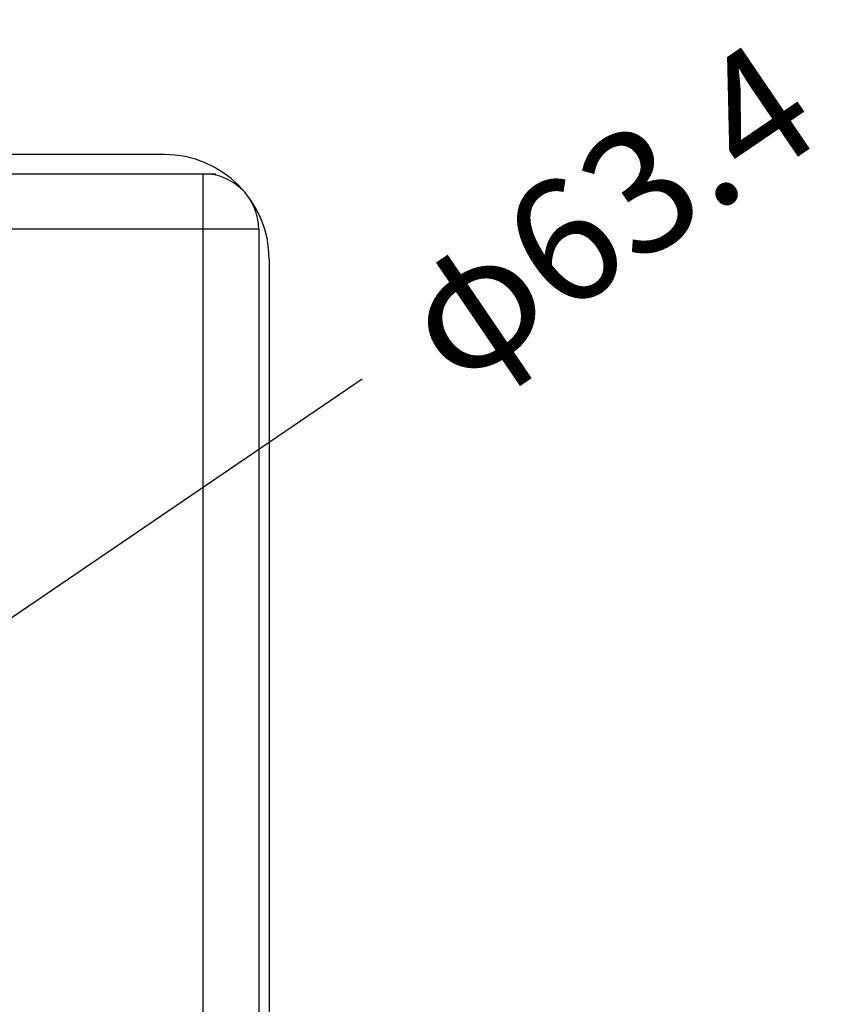
# Model space of a CAD drawing. Units: millimetres. Extents: x -254 to 429, y -265 to 260.
# Drawn here: x 25 to 72, y -138 to -82 of the extents above; entities that cross this region are included whole.
import ezdxf

# ---------------------------------------------------------------- set-up
doc = ezdxf.new("R2010")
doc.units = ezdxf.units.MM
doc.header["$PDSIZE"] = -1
doc.dimstyles.new('ISO-25', dxfattribs={"dimtxt": 4, "dimasz": 2.5, "dimexe": 1.25, "dimexo": 0.625, "dimgap": 4, "dimtad": 0, "dimdec": 1, "dimtxsty": 'Standard', "dimcen": 2.5, "dimclre": 253, "dimadec": 0, "dimazin": 0, "dimtfac": 1, "dimtdec": 1, "dimtmove": 0, "dimatfit": 3, "dimfxl": 1, "dimarcsym": 0})

# ---------------------------------------------------------------- blocks, each defined once
blk = doc.blocks.new('*D4')
at = {"color": 0, "lineweight": -2, "transparency": 16777216}
for p, q in [((44.531, -102.652), (19.637, -119.59)), ((-38.649, -159.251), (13.85, -123.528)), ((-44.436, -163.189), (-50.223, -167.127))]:
    blk.add_line(p, q, dxfattribs=at)
at = {"color": 0, "transparency": 16777216}
for points in [[(18.981, -118.626), (20.294, -120.555), (13.85, -123.528)], [(-45.092, -162.224), (-43.78, -164.153), (-38.649, -159.251)]]:
    blk.add_solid(points, dxfattribs=at)
at = {"layer": 'Defpoints', "color": 0, "transparency": 16777216}
for p in [(13.85, -123.528), (-38.649, -159.251)]:
    blk.add_point(p, dxfattribs=at)
at = {"color": 0, "transparency": 16777216, "insert": (58.526, -93.129), "char_height": 7, "attachment_point": 5, "rotation": 34.2331}
blk.add_mtext('{\\fMS PGothic|b0|i0|c128|p50;φ}63.4', dxfattribs=at)

msp = doc.modelspace()

# ---------------------------------------------------------------- linework, layer by layer
at = {"color": 7, "linetype": 'Continuous', "lineweight": 25}
for p, q in [((33.201, -89.79), (-57.999, -89.79)), ((-60.224, -90.89), (36.101, -90.89)), ((35.426, -191.89), (35.426, -90.89)), ((36.101, -90.89), (36.101, -90.962)), ((38.601, -94.065), (-63.399, -94.065)), ((38.601, -94.065), (38.601, -188.715)), ((39.201, -95.79), (39.201, -160.14))]:
    msp.add_line(p, q, dxfattribs=at)
for centre, radius in [((33.201, -95.79), 6), ((35.426, -94.065), 3.175)]:
    msp.add_arc(centre, radius, 0, 90, dxfattribs=at)

# ---------------------------------------------------------------- dimensions: what is measured, and where the dimension line sits
dim = msp.add_diameter_dim_2p(p1=(-38.649, -159.251), p2=(13.85, -123.528), text='{\\fMS PGothic|b0|i0|c128|p50;φ}63.4', dimstyle='ISO-25', override={"dimtxt": 7, "dimasz": 7})
dim.commit()
dim.dimension.update_dxf_attribs({"geometry": '*D4', "text_midpoint": (58.526, -93.129), "dimtype": 163})

doc.saveas('drawing.dxf')
